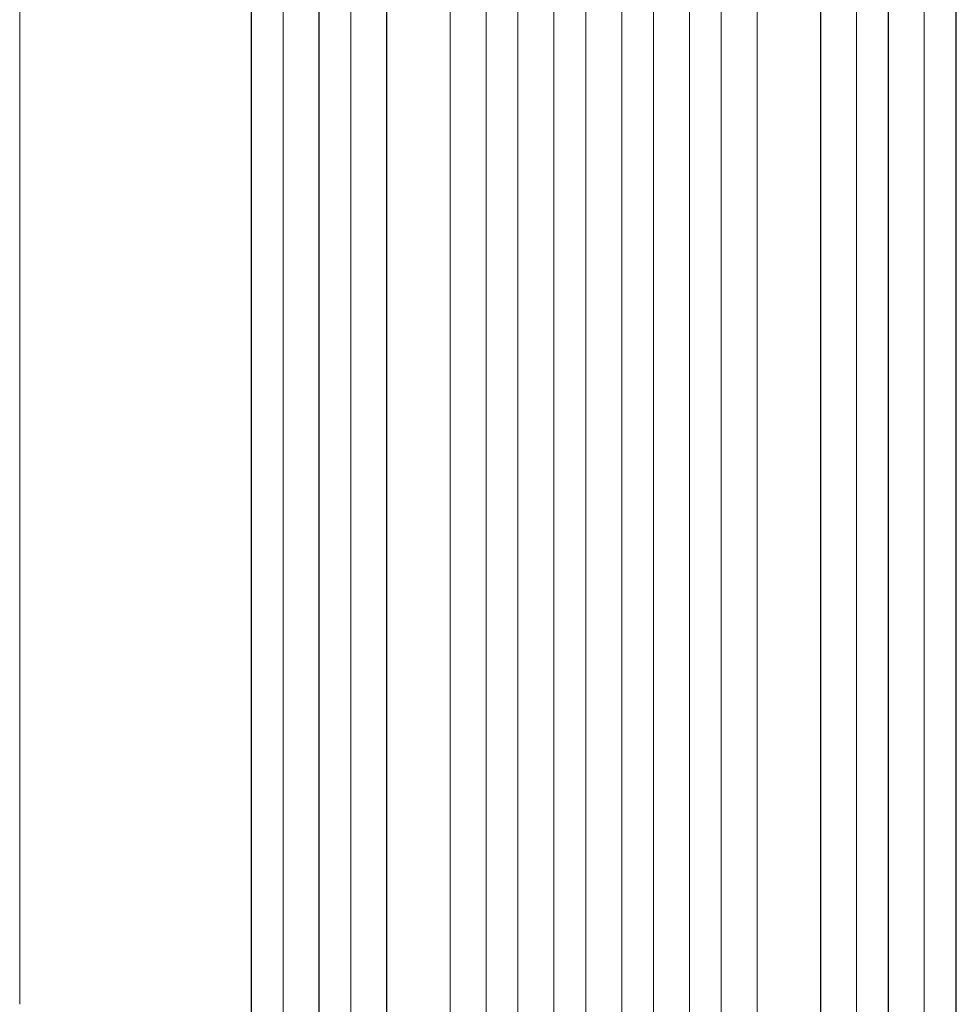
# Model space of a CAD drawing. Units: millimetres. Extents: x -5178 to 5586, y -8513 to 7075.
# Drawn here: x -817 to -374, y 2530 to 2996 of the extents above; entities that cross this region are included whole.
import ezdxf

# ---------------------------------------------------------------- set-up
doc = ezdxf.new("R2010")
doc.units = ezdxf.units.MM
doc.header["$LTSCALE"] = 20
doc.layers.add('2d', color=230, linetype='Continuous')

msp = doc.modelspace()

# ---------------------------------------------------------------- linework, layer by layer
at = {"layer": '2d', "lineweight": 0}
for p, q in [((-596.45, 1292.72), (-596.45, 3209.77)), ((-596.41, 1293.33), (-596.41, 3209.82)), ((-581.41, 1292.82), (-581.41, 3209.91)), ((-564.42, 1292), (-564.42, 3211.81)), ((-564.41, 1292.62), (-564.41, 3211.87)), ((-549.41, 1292.42), (-549.41, 3211.93)), ((-532.41, 1292.42), (-532.41, 3211.93)), ((-517.41, 1292.62), (-517.41, 3211.87)), ((-517.39, 1292), (-517.39, 3211.81)), ((-500.41, 1292.82), (-500.41, 3209.91)), ((-485.41, 1293.33), (-485.41, 3209.82)), ((-485.36, 1292.72), (-485.36, 3209.77)), ((-675.52, 1296.98), (-675.52, 3195.66)), ((-675.41, 1297.59), (-675.41, 3195.71)), ((-660.41, 1296.35), (-660.41, 3195.84)), ((-643.49, 1300.75), (-643.49, 3196.88)), ((-643.41, 1301.36), (-643.41, 3196.93)), ((-613.41, 1299.49), (-613.41, 3197.3)), ((-468.41, 1299.49), (-468.41, 3197.3)), ((-438.41, 1301.36), (-438.41, 3196.93)), ((-438.33, 1300.75), (-438.33, 3196.88)), ((-421.41, 1296.35), (-421.41, 3195.84)), ((-406.41, 1297.59), (-406.41, 3195.71)), ((-406.29, 1296.98), (-406.29, 3195.66)), ((-707.55, 1299.73), (-707.55, 3186.09)), ((-707.41, 1300.34), (-707.41, 3186.14)), ((-692.41, 1298.8), (-692.41, 3186.27)), ((-389.41, 1298.8), (-389.41, 3186.27)), ((-374.41, 1300.34), (-374.41, 3186.14)), ((-374.26, 1299.73), (-374.26, 3186.09))]:
    msp.add_line(p, q, dxfattribs=at)
msp.add_open_spline([(-816.91, 2530.07), (-816.91, 2532.69), (-816.91, 2535.33), (-816.91, 2545.4), (-816.91, 2552.91), (-816.91, 2568.06), (-816.91, 2575.71), (-816.91, 2591.12), (-816.91, 2598.89), (-816.91, 2614.55), (-816.91, 2622.44), (-816.91, 2638.33), (-816.91, 2646.34), (-816.91, 2662.46), (-816.91, 2670.58), (-816.91, 2686.91), (-816.91, 2695.14), (-816.9, 2711.69), (-816.9, 2720.02), (-816.9, 2736.77), (-816.9, 2745.19), (-816.9, 2762.14), (-816.9, 2770.66), (-816.9, 2787.79), (-816.9, 2796.4), (-816.9, 2813.71), (-816.9, 2822.41), (-816.9, 2839.89), (-816.9, 2848.67), (-816.9, 2866.32), (-816.9, 2875.18), (-816.9, 2892.98), (-816.9, 2901.92), (-816.9, 2919.87), (-816.91, 2928.88), (-816.91, 2946.97), (-816.91, 2956.05), (-816.91, 2974.28), (-816.91, 2983.42), (-816.91, 3001.77), (-816.91, 3010.97), (-816.91, 3029.43), (-816.91, 3038.69), (-816.91, 3050.9), (-816.91, 3053.84), (-816.91, 3056.78)], degree=3, knots=[0, 0, 0, 0, 10.000129, 10.000129, 38.036609, 38.036609, 65.993026, 65.993026, 93.84285, 93.84285, 121.597597, 121.597597, 149.268856, 149.268856, 176.868215, 176.868215, 204.407265, 204.407265, 231.897601, 231.897601, 259.350821, 259.350821, 286.778535, 286.778535, 314.193757, 314.193757, 341.607549, 341.607549, 369.036159, 369.036159, 396.491133, 396.491133, 423.984006, 423.984006, 451.526302, 451.526302, 479.129531, 479.129531, 506.805198, 506.805198, 534.564799, 534.564799, 562.419827, 562.419827, 571.250205, 571.250205, 571.250205, 571.250205], dxfattribs=at)

doc.saveas('drawing.dxf')
